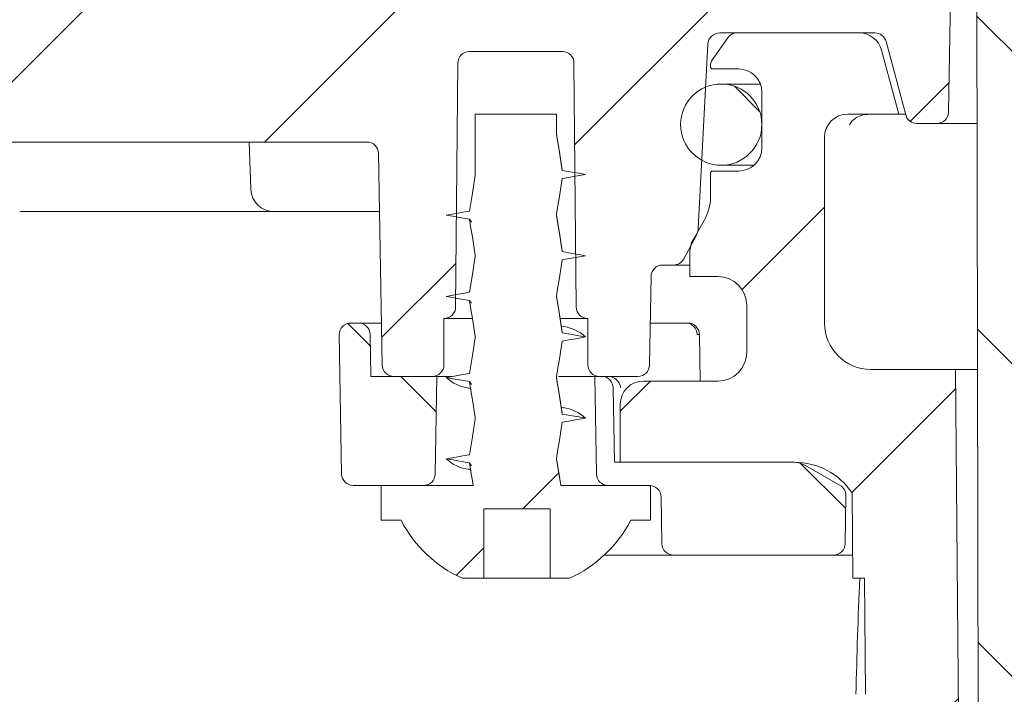
# Model space of a CAD drawing. Units: millimetres. Extents: x 222 to 719, y 163 to 493.
# Drawn here: x 301 to 344, y 315 to 344 of the extents above; entities that cross this region are included whole.
import ezdxf

# ---------------------------------------------------------------- set-up
doc = ezdxf.new("R2010")
doc.units = ezdxf.units.MM
doc.header["$LTSCALE"] = 3
doc.linetypes.add('SLD-Durchgehend', pattern=[0])
doc.layers.add('MAßLINIE_MAßZEICHNUNGEN', color=7, linetype='SLD-Durchgehend')
doc.styles.add('SLDTEXTSTYLE0', font='Opinion Pro')
doc.dimstyles.new('SLDDIMSTYLE0', dxfattribs={"dimtxt": 15.875, "dimasz": 10.5, "dimexe": 0, "dimexo": 0.0625, "dimgap": 3.96875, "dimtad": 0, "dimdec": 0, "dimrnd": 1e-09, "dimzin": 12, "dimdsep": 46, "dimtxsty": 'SLDTEXTSTYLE0', "dimsah": 1, "dimcen": 0.09, "dimadec": 0, "dimazin": 3, "dimtfac": 1, "dimtdec": 0, "dimtofl": 0, "dimtmove": 0, "dimatfit": 3, "dimfxl": 0, "dimfrac": 2, "dimtolj": 1, "dimtzin": 12, "dimarcsym": 0})

# ---------------------------------------------------------------- blocks, each defined once
blk = doc.blocks.new('_D_3')
at = {"layer": 'MAßLINIE_MAßZEICHNUNGEN', "color": 7}
for p, q in [((266.742, 354.806), (228.963, 354.806)), ((231.963, 354.806), (231.963, 299.887)), ((231.963, 212.336), (231.963, 267.255)), ((375.301, 212.336), (228.963, 212.336))]:
    blk.add_line(p, q, dxfattribs=at)
for points in [[(231.963, 354.806), (227.463, 344.306), (236.463, 344.306)], [(231.963, 212.336), (236.463, 222.836), (227.463, 222.836)]]:
    blk.add_solid(points, dxfattribs=at)
at = {"layer": 'MAßLINIE_MAßZEICHNUNGEN', "color": 7, "insert": (222.761, 267.255), "char_height": 15.875, "attachment_point": 1, "rotation": 90, "style": 'SLDTEXTSTYLE0'}
blk.add_mtext('143', dxfattribs=at)

msp = doc.modelspace()

# ---------------------------------------------------------------- hatches: boundary and pattern name
at = {"linetype": 'SLD-Durchgehend', "lineweight": 18}
h = msp.add_hatch(dxfattribs=at)
h.set_pattern_fill('ANSI31', scale=3, angle=90, style=0)
edge = h.paths.add_edge_path(flags=0)
edge.add_arc((341.501, 369.238), 1, 180, 246.3296)
edge.add_arc((340.698, 367.406), 1, 60, 66.3296, ccw=False)
edge.add_line((341.198, 368.272), (342.117, 367.742))
edge.add_arc((341.617, 366.876), 1, 0.1236, 60, ccw=False)
edge.add_line((342.617, 366.878), (342.766, 297.906))
edge.add_line((342.766, 297.906), (344.498, 294.906))
edge.add_line((344.498, 294.906), (345.352, 294.906))
edge.add_line((345.352, 294.906), (345.801, 346.406))
edge.add_line((345.801, 346.406), (345.593, 368.116))
edge.add_arc((344.593, 368.106), 1, 0.55, 60)
edge.add_line((345.093, 368.972), (344.801, 369.14))
edge.add_arc((345.301, 370.006), 1, 180, 240, ccw=False)
edge.add_line((344.301, 370.006), (344.301, 374.406))
edge.add_line((344.301, 374.406), (344.126, 384.415))
edge.add_arc((343.627, 384.406), 0.5, 1, 90)
edge.add_line((343.627, 384.906), (341.135, 384.906))
edge.add_arc((341.135, 383.906), 1, 90, 181)
edge.add_line((340.136, 383.889), (340.34, 372.158))
edge.add_arc((342.34, 372.193), 2, 181, 203.1509)
edge.add_line((340.501, 371.406), (340.501, 369.238))
h = msp.add_hatch(dxfattribs=at)
h.set_pattern_fill('ANSI31', scale=3, style=0)
edge = h.paths.add_edge_path(flags=0)
edge.add_line((282.72, 345.587), (277.83, 347.367))
edge.add_line((277.83, 347.367), (277.232, 348.649))
edge.add_line((277.232, 348.649), (275.95, 348.051))
edge.add_line((275.95, 348.051), (274.098, 348.725))
edge.add_arc((273.072, 345.906), 3, 70, 90)
edge.add_line((273.072, 348.906), (269.106, 348.906))
edge.add_arc((269.106, 348.406), 0.5, 90, 180.5)
edge.add_line((268.606, 348.402), (268.627, 345.902))
edge.add_arc((269.127, 345.906), 0.5, 180.5, 269.0762)
edge.add_arc((269.071, 342.407), 3, 70, 89.0762, ccw=False)
edge.add_line((270.097, 345.226), (286.963, 339.087))
edge.add_arc((287.989, 341.906), 3, 250, 270)
edge.add_line((287.989, 338.906), (316.383, 338.906))
edge.add_arc((316.383, 338.406), 0.5, 1, 90, ccw=False)
edge.add_line((316.883, 338.415), (317.043, 329.298))
edge.add_arc((317.542, 329.306), 0.5, 181, 270)
edge.add_line((317.542, 328.806), (318.833, 328.806))
edge.add_line((318.833, 328.806), (319.201, 328.806))
edge.add_arc((319.201, 329.306), 0.5, 270, 360)
edge.add_line((319.701, 329.306), (319.701, 331.306))
edge.add_line((319.701, 331.306), (319.705, 331.306))
edge.add_arc((319.705, 331.806), 0.5, 270, 359.5)
edge.add_line((320.205, 331.802), (320.297, 342.311))
edge.add_arc((320.797, 342.306), 0.5, 90, 179.5, ccw=False)
edge.add_line((320.797, 342.806), (324.805, 342.806))
edge.add_arc((324.805, 342.306), 0.5, 0.5, 90, ccw=False)
edge.add_line((325.305, 342.311), (325.397, 331.802))
edge.add_arc((325.897, 331.806), 0.5, 180.5, 270)
edge.add_line((325.897, 331.306), (325.901, 331.306))
edge.add_line((325.901, 331.306), (325.901, 329.306))
edge.add_arc((326.401, 329.306), 0.5, 180, 270)
edge.add_line((326.401, 328.806), (326.769, 328.806))
edge.add_line((326.769, 328.806), (328.06, 328.806))
edge.add_arc((328.06, 329.306), 0.5, 270, 359)
edge.add_line((328.56, 329.298), (328.626, 333.115))
edge.add_arc((329.126, 333.106), 0.5, 90, 179, ccw=False)
edge.add_line((329.126, 333.606), (329.598, 333.606))
edge.add_arc((329.598, 334.106), 0.5, 270, 332)
edge.add_line((330.04, 333.872), (330.568, 334.866))
edge.add_arc((329.862, 335.241), 0.8, 332, 357)
edge.add_line((330.661, 335.199), (331.076, 343.117))
edge.add_arc((331.592, 343.09), 0.517, 90, 177, ccw=False)
edge.add_line((331.592, 343.606), (338.272, 343.606))
edge.add_arc((338.272, 343.106), 0.5, 15, 90, ccw=False)
edge.add_line((338.755, 343.236), (339.602, 340.077))
edge.add_arc((340.085, 340.206), 0.5, 195, 270)
edge.add_line((340.085, 339.706), (340.949, 339.706))
edge.add_arc((340.949, 340.206), 0.5, 270, 359)
edge.add_line((341.449, 340.198), (341.566, 346.871))
edge.add_arc((339.566, 346.906), 2, 359, 450)
edge.add_line((339.566, 348.906), (337.13, 348.906))
edge.add_arc((337.13, 345.906), 3, 90, 110)
edge.add_line((336.104, 348.725), (334.252, 348.051))
edge.add_line((334.252, 348.051), (332.97, 348.649))
edge.add_line((332.97, 348.649), (332.373, 347.367))
edge.add_line((332.373, 347.367), (327.482, 345.587))
edge.add_arc((326.456, 348.406), 3, 270, 290, ccw=False)
edge.add_line((326.456, 345.406), (324.985, 345.406))
edge.add_line((324.985, 345.406), (323.985, 346.406))
edge.add_line((323.985, 346.406), (322.985, 345.406))
edge.add_line((322.985, 345.406), (317.801, 345.406))
edge.add_line((317.801, 345.406), (316.801, 346.406))
edge.add_line((316.801, 346.406), (315.801, 345.406))
edge.add_line((315.801, 345.406), (294.801, 345.406))
edge.add_line((294.801, 345.406), (293.801, 346.406))
edge.add_line((293.801, 346.406), (292.801, 345.406))
edge.add_line((292.801, 345.406), (287.217, 345.406))
edge.add_line((287.217, 345.406), (286.217, 346.406))
edge.add_line((286.217, 346.406), (285.217, 345.406))
edge.add_line((285.217, 345.406), (283.746, 345.406))
edge.add_arc((283.746, 348.406), 3, 250, 270, ccw=False)
h = msp.add_hatch(dxfattribs=at)
h.set_pattern_fill('ANSI31', scale=3, style=0)
edge = h.paths.add_edge_path(flags=0)
edge.add_arc((621.78, 4314.572), 4102.925, 267.107734, 267.65)
edge.add_line((453.545, 215.097), (520.526, 212.348))
edge.add_line((520.526, 212.348), (524.026, 213.124))
edge.add_line((524.026, 213.124), (524.115, 215.169))
edge.add_line((524.115, 215.169), (403.247, 221.503))
edge.add_arc((405.026, 255.457), 34, 253.6316, 267, ccw=False)
edge.add_arc((405.308, 256.416), 35, 188.7258, 253.6316, ccw=False)
edge.add_line((370.713, 251.106), (371.801, 251.106))
edge.add_line((371.801, 251.106), (371.801, 254.606))
edge.add_line((371.801, 254.606), (370.309, 256.098))
edge.add_arc((405.308, 256.416), 35, 180.507, 180.5203, ccw=False)
edge.add_line((370.309, 256.106), (352.299, 256.106))
edge.add_arc((352.299, 266.106), 10, 180.5, 270, ccw=False)
edge.add_line((342.299, 266.019), (341.749, 329.106))
edge.add_line((341.749, 329.106), (338.101, 329.106))
edge.add_arc((338.101, 331.106), 2, 180, 270, ccw=False)
edge.add_line((336.101, 331.106), (336.101, 339.106))
edge.add_arc((337.101, 339.106), 1, 90, 180, ccw=False)
edge.add_line((337.101, 340.106), (339.301, 340.106))
edge.add_line((339.301, 340.106), (338.562, 342.865))
edge.add_arc((337.596, 342.606), 1, 15, 90)
edge.add_line((337.596, 343.606), (332.341, 343.606))
edge.add_arc((332.341, 343.106), 0.5, 90, 145)
edge.add_line((331.931, 343.393), (331.277, 342.458))
edge.add_arc((331.686, 342.171), 0.5, 145, 180)
edge.add_line((331.186, 342.171), (331.186, 342.156))
edge.add_arc((331.286, 342.156), 0.1, 180, 270)
edge.add_line((331.286, 342.056), (332.401, 342.056))
edge.add_arc((332.401, 341.056), 1, 0, 90, ccw=False)
edge.add_line((333.401, 341.056), (333.401, 338.656))
edge.add_arc((332.401, 338.656), 1, 270, 360, ccw=False)
edge.add_line((332.401, 337.656), (331.286, 337.656))
edge.add_arc((331.286, 337.556), 0.1, 90, 180)
edge.add_line((331.186, 337.556), (331.186, 336.529))
edge.add_arc((329.186, 336.529), 2, 330, 360, ccw=False)
edge.add_line((330.918, 335.529), (330.435, 334.692))
edge.add_arc((331.301, 334.192), 1, 150, 180)
edge.add_line((330.301, 334.192), (330.301, 333.106))
edge.add_line((330.301, 333.106), (331.508, 333.106))
edge.add_arc((331.508, 331.856), 1.25, 0, 90, ccw=False)
edge.add_line((332.758, 331.856), (332.758, 329.856))
edge.add_arc((331.508, 329.856), 1.25, 270, 360, ccw=False)
edge.add_line((331.508, 328.606), (328.301, 328.606))
edge.add_arc((328.301, 327.606), 1, 90, 180)
edge.add_line((327.301, 327.606), (327.301, 325.106))
edge.add_line((327.301, 325.106), (334.81, 325.106))
edge.add_arc((334.81, 322.106), 3, 34.0573, 90, ccw=False)
edge.add_line((337.295, 323.786), (337.327, 320.106))
edge.add_line((337.327, 320.106), (337.827, 320.106))
edge.add_line((337.827, 320.106), (337.871, 315.106))
edge.add_line((337.871, 315.106), (337.371, 315.106))
edge.add_line((337.371, 315.106), (337.388, 313.106))
edge.add_line((337.388, 313.106), (337.888, 313.106))
edge.add_line((337.888, 313.106), (337.993, 301.106))
edge.add_line((337.993, 301.106), (337.493, 301.106))
edge.add_line((337.493, 301.106), (337.511, 299.106))
edge.add_line((337.511, 299.106), (338.011, 299.106))
edge.add_line((338.011, 299.106), (338.02, 298.067))
edge.add_line((338.02, 298.067), (338.501, 298.067))
edge.add_line((338.501, 298.067), (338.501, 297.23))
edge.add_line((338.501, 297.23), (338.001, 297.23))
edge.add_line((338.001, 297.23), (338.001, 297.147))
edge.add_line((338.001, 297.147), (338.501, 297.147))
edge.add_line((338.501, 297.147), (338.501, 293.323))
edge.add_line((338.501, 293.323), (338.001, 293.323))
edge.add_line((338.001, 293.323), (338.001, 292.819))
edge.add_line((338.001, 292.819), (338.501, 292.819))
edge.add_line((338.501, 292.819), (338.501, 291.721))
edge.add_line((338.501, 291.721), (338.001, 291.721))
edge.add_line((338.001, 291.721), (338.001, 291.544))
edge.add_line((338.001, 291.544), (338.501, 291.544))
edge.add_line((338.501, 291.544), (338.501, 288.146))
edge.add_line((338.501, 288.146), (338.106, 288.146))
edge.add_line((338.106, 288.146), (338.115, 287.106))
edge.add_line((338.115, 287.106), (337.615, 287.106))
edge.add_line((337.615, 287.106), (337.633, 285.106))
edge.add_line((337.633, 285.106), (338.133, 285.106))
edge.add_line((338.133, 285.106), (338.237, 273.106))
edge.add_line((338.237, 273.106), (337.737, 273.106))
edge.add_line((337.737, 273.106), (337.755, 271.106))
edge.add_line((337.755, 271.106), (338.255, 271.106))
edge.add_line((338.255, 271.106), (338.306, 265.228))
edge.add_line((338.306, 265.228), (337.906, 265.228))
edge.add_line((337.906, 265.228), (337.91, 264.837))
edge.add_line((337.91, 264.837), (338.31, 264.837))
edge.add_line((338.31, 264.837), (338.36, 259.106))
edge.add_line((338.36, 259.106), (337.86, 259.106))
edge.add_line((337.86, 259.106), (337.903, 254.089))
edge.add_line((337.903, 254.089), (337.408, 253.593))
edge.add_line((337.408, 253.593), (338.289, 252.607))
edge.add_arc((339.408, 253.606), 1.5, 221.7842, 270)
edge.add_line((339.408, 252.106), (340.458, 252.106))
edge.add_arc((340.458, 254.106), 2, 270, 349.9728)
edge.add_arc((343.658, 253.54), 1.25, 55.4864, 169.9728, ccw=False)
edge.add_arc((352.299, 266.106), 14, 235.4864, 270)
edge.add_line((352.299, 252.106), (363.949, 252.106))
edge.add_arc((363.949, 249.106), 3, 10.0228, 90, ccw=False)
edge.add_arc((405.308, 256.416), 39, 190.0228, 222.7814)
edge.add_arc((374.482, 227.89), 3, 3, 42.7814, ccw=False)
edge.add_line((377.478, 228.047), (378.301, 212.336))
edge.add_line((378.301, 212.336), (381.301, 212.336))
edge.add_line((381.301, 212.336), (381.702, 219.978))
edge.add_arc((384.697, 219.821), 3, 60.6119, 177, ccw=False)
edge.add_arc((405.308, 256.416), 39, 240.6119, 253.1797)
edge.add_arc((393.154, 216.213), 3, 44.3959, 73.1797, ccw=False)
edge.add_arc((405.301, 228.106), 14, 224.3959, 240.0922)
edge.add_arc((399.069, 217.271), 1.5, 240.0922, 302.8173)
edge.add_arc((405.301, 207.606), 10, 57.1827, 122.8173, ccw=False)
edge.add_arc((411.534, 217.271), 1.5, 237.1827, 299.9078)
edge.add_arc((405.301, 228.106), 14, 299.9078, 303.1719)
edge.add_arc((414.603, 213.877), 3, 87.1077, 123.1719, ccw=False)
h = msp.add_hatch(dxfattribs=at)
h.set_pattern_fill('ANSI31', scale=3, angle=90, style=0)
edge = h.paths.add_edge_path(flags=0)
edge.add_arc((331.651, 339.656), 1.75, 0, 360)
h = msp.add_hatch(dxfattribs=at)
h.set_pattern_fill('DIN 201 Stahl und Stahlguss', scale=3, style=0, pattern_type=2)
h.set_pattern_definition([(45, (0, 0), (-121.233, 121.233), []), (45, (40.41, 0), (-121.233, 121.233), []), (45, (80.82, 0), (-121.23, 121.23), []), (45, (121.23, 0), (-121.23, 121.23), [])])
edge = h.paths.add_edge_path(flags=0)
edge.add_line((324.801, 337.683), (324.551, 339.231))
edge.add_line((324.551, 339.231), (324.551, 340.106))
edge.add_line((324.551, 340.106), (321.051, 340.106))
edge.add_line((321.051, 340.106), (321.051, 337.481))
edge.add_line((321.051, 337.481), (320.801, 335.933))
edge.add_line((320.801, 335.933), (319.801, 335.756))
edge.add_line((319.801, 335.756), (320.801, 335.58))
edge.add_line((320.801, 335.58), (321.051, 334.031))
edge.add_line((321.051, 334.031), (321.051, 333.981))
edge.add_line((321.051, 333.981), (320.801, 332.433))
edge.add_line((320.801, 332.433), (319.801, 332.256))
edge.add_line((319.801, 332.256), (320.801, 332.08))
edge.add_line((320.801, 332.08), (321.051, 330.531))
edge.add_line((321.051, 330.531), (321.051, 330.481))
edge.add_line((321.051, 330.481), (320.801, 328.933))
edge.add_line((320.801, 328.933), (319.801, 328.756))
edge.add_line((319.801, 328.756), (320.801, 328.58))
edge.add_line((320.801, 328.58), (321.051, 327.031))
edge.add_line((321.051, 327.031), (321.051, 326.981))
edge.add_line((321.051, 326.981), (320.801, 325.433))
edge.add_line((320.801, 325.433), (319.801, 325.256))
edge.add_line((319.801, 325.256), (320.801, 325.08))
edge.add_line((320.801, 325.08), (320.958, 324.106))
edge.add_line((320.958, 324.106), (317.001, 324.106))
edge.add_line((317.001, 324.106), (317.001, 322.606))
edge.add_line((317.001, 322.606), (317.851, 322.606))
edge.add_arc((322.801, 325.19), 5.584, 207.5632, 245.5682)
edge.add_line((320.492, 320.106), (321.422, 320.106))
edge.add_line((321.422, 320.106), (321.422, 323.106))
edge.add_line((321.422, 323.106), (324.274, 323.106))
edge.add_line((324.274, 323.106), (324.274, 320.106))
edge.add_line((324.274, 320.106), (325.111, 320.106))
edge.add_arc((322.801, 325.19), 5.584, 294.4318, 332.4368)
edge.add_line((327.751, 322.606), (328.601, 322.606))
edge.add_line((328.601, 322.606), (328.601, 324.106))
edge.add_line((328.601, 324.106), (324.733, 324.106))
edge.add_line((324.733, 324.106), (324.551, 325.231))
edge.add_line((324.551, 325.231), (324.551, 325.281))
edge.add_line((324.551, 325.281), (324.801, 326.83))
edge.add_line((324.801, 326.83), (325.801, 327.006))
edge.add_line((325.801, 327.006), (324.801, 327.183))
edge.add_line((324.801, 327.183), (324.551, 328.731))
edge.add_line((324.551, 328.731), (324.551, 328.781))
edge.add_line((324.551, 328.781), (324.801, 330.33))
edge.add_line((324.801, 330.33), (325.801, 330.506))
edge.add_line((325.801, 330.506), (324.801, 330.683))
edge.add_line((324.801, 330.683), (324.551, 332.231))
edge.add_line((324.551, 332.231), (324.551, 332.281))
edge.add_line((324.551, 332.281), (324.801, 333.83))
edge.add_line((324.801, 333.83), (325.801, 334.006))
edge.add_line((325.801, 334.006), (324.801, 334.183))
edge.add_line((324.801, 334.183), (324.551, 335.731))
edge.add_line((324.551, 335.731), (324.551, 335.781))
edge.add_line((324.551, 335.781), (324.801, 337.33))
edge.add_line((324.801, 337.33), (325.801, 337.506))
edge.add_line((325.801, 337.506), (324.801, 337.683))
h = msp.add_hatch(dxfattribs=at)
h.set_pattern_fill('ANSI34', scale=3, angle=90, style=0)
edge = h.paths.add_edge_path(flags=0)
edge.add_arc((316.02, 330.606), 0.5, 1, 90)
edge.add_line((316.02, 331.106), (315.688, 331.106))
edge.add_arc((315.688, 330.606), 0.5, 90, 181)
edge.add_line((315.188, 330.598), (315.293, 324.598))
edge.add_arc((315.792, 324.606), 0.5, 181, 270)
edge.add_line((315.792, 324.106), (318.825, 324.106))
edge.add_arc((318.825, 324.606), 0.5, 270, 359)
edge.add_line((319.325, 324.598), (319.398, 328.806))
edge.add_line((319.398, 328.806), (316.551, 328.806))
edge.add_line((316.551, 328.806), (316.52, 330.615))
h = msp.add_hatch(dxfattribs=at)
h.set_pattern_fill('ANSI34', scale=3, angle=90, style=0)
edge = h.paths.add_edge_path(flags=0)
edge.add_arc((334.783, 324.106), 1, 60, 90)
edge.add_line((334.783, 325.106), (327.051, 325.106))
edge.add_line((327.051, 325.106), (326.995, 328.315))
edge.add_arc((326.495, 328.306), 0.5, 1, 90)
edge.add_line((326.495, 328.806), (326.204, 328.806))
edge.add_line((326.204, 328.806), (326.278, 324.598))
edge.add_arc((326.777, 324.606), 0.5, 181, 270)
edge.add_line((326.777, 324.106), (328.56, 324.106))
edge.add_arc((328.56, 323.606), 0.5, 1, 90, ccw=False)
edge.add_line((329.06, 323.615), (329.095, 321.598))
edge.add_arc((329.595, 321.606), 0.5, 181, 270)
edge.add_line((329.595, 321.106), (336.49, 321.106))
edge.add_arc((336.49, 321.606), 0.5, 270, 359)
edge.add_line((336.99, 321.598), (337.026, 323.669))
edge.add_arc((336.526, 323.677), 0.5, 359, 420)
edge.add_line((336.776, 324.11), (335.283, 324.972))

# ---------------------------------------------------------------- linework, layer by layer
at = {"color": 7, "linetype": 'SLD-Durchgehend', "lineweight": 18}
for p, q in [((342.766, 297.906), (342.617, 366.878)), ((341.566, 346.871), (341.449, 340.198)), ((331.931, 343.393), (331.277, 342.458)), ((338.272, 343.606), (331.592, 343.606)), ((337.596, 343.606), (332.341, 343.606)), ((331.076, 343.117), (330.661, 335.199)), ((339.602, 340.077), (338.755, 343.236)), ((324.805, 342.806), (320.797, 342.806)), ((339.301, 340.106), (338.562, 342.865)), ((320.205, 331.802), (320.297, 342.311)), ((325.305, 342.311), (325.397, 331.802)), ((331.186, 342.171), (331.186, 342.156)), ((331.286, 342.056), (332.401, 342.056)), ((333.338, 341.406), (331.651, 341.406)), ((333.401, 341.056), (333.401, 338.656)), ((321.051, 340.106), (321.051, 337.481)), ((321.051, 340.106), (324.551, 340.106)), ((324.551, 339.231), (324.551, 340.106)), ((337.101, 340.106), (339.301, 340.106)), ((339.594, 340.106), (339.301, 340.106)), ((340.949, 339.706), (340.085, 339.706)), ((342.676, 339.706), (340.949, 339.706)), ((336.101, 331.106), (336.101, 339.106)), ((287.989, 338.906), (316.383, 338.906)), ((311.379, 336.871), (311.308, 338.906)), ((317.043, 329.298), (316.883, 338.415)), ((331.651, 337.906), (333.063, 337.906)), ((331.186, 337.556), (331.186, 336.529)), ((332.401, 337.656), (331.286, 337.656)), ((312.379, 335.906), (301.417, 335.906)), ((316.142, 335.906), (312.379, 335.906)), ((316.927, 335.906), (316.142, 335.906)), ((324.551, 335.731), (324.551, 335.781)), ((320.801, 335.58), (320.887, 335.455)), ((330.918, 335.529), (330.435, 334.692)), ((330.568, 334.866), (330.04, 333.872)), ((321.051, 334.031), (321.051, 333.981)), ((330.301, 334.192), (330.301, 333.106)), ((329.598, 333.606), (329.126, 333.606)), ((330.301, 333.606), (329.598, 333.606)), ((328.626, 333.115), (328.56, 329.298)), ((330.301, 333.106), (331.508, 333.106)), ((324.551, 332.231), (324.551, 332.281)), ((320.801, 332.08), (320.887, 331.955)), ((332.758, 331.856), (332.758, 329.856)), ((316.02, 331.106), (315.688, 331.106)), ((316.02, 331.106), (317.011, 331.106)), ((319.705, 331.306), (319.701, 331.306)), ((319.701, 329.306), (319.701, 331.306)), ((320.915, 331.306), (319.705, 331.306)), ((325.897, 331.306), (324.729, 331.306)), ((325.901, 331.306), (325.897, 331.306)), ((325.901, 331.306), (325.901, 329.306)), ((328.591, 331.106), (330.137, 331.106)), ((315.188, 330.598), (315.293, 324.598)), ((316.551, 328.806), (316.52, 330.615)), ((324.85, 330.958), (324.755, 330.984)), ((330.741, 328.606), (330.713, 330.614)), ((321.051, 330.531), (321.051, 330.481)), ((341.749, 329.106), (338.101, 329.106)), ((342.299, 266.019), (341.749, 329.106)), ((342.699, 329.106), (341.749, 329.106)), ((319.398, 328.806), (316.551, 328.806)), ((318.833, 328.806), (317.542, 328.806)), ((319.201, 328.806), (318.833, 328.806)), ((319.325, 324.598), (319.398, 328.806)), ((320.038, 328.806), (319.398, 328.806)), ((320.801, 328.58), (320.887, 328.455)), ((324.551, 328.731), (324.551, 328.781)), ((326.204, 328.806), (324.635, 328.806)), ((326.204, 328.806), (326.278, 324.598)), ((326.495, 328.806), (326.204, 328.806)), ((326.769, 328.806), (326.401, 328.806)), ((328.06, 328.806), (326.769, 328.806)), ((331.508, 328.606), (328.301, 328.606)), ((320.752, 328.305), (320.878, 328.271)), ((327.051, 325.106), (326.995, 328.315)), ((327.301, 327.606), (327.301, 325.106)), ((324.85, 327.458), (324.755, 327.484)), ((321.051, 327.031), (321.051, 326.981)), ((320.801, 325.08), (320.887, 324.955)), ((324.551, 325.231), (324.551, 325.281)), ((334.783, 325.106), (327.051, 325.106)), ((327.301, 325.106), (334.81, 325.106)), ((320.752, 324.805), (320.878, 324.771)), ((335.283, 324.972), (336.776, 324.11)), ((315.792, 324.106), (318.825, 324.106)), ((317.001, 324.106), (317.001, 322.606)), ((320.958, 324.106), (317.001, 324.106)), ((328.601, 324.106), (324.733, 324.106)), ((326.777, 324.106), (328.56, 324.106)), ((328.601, 322.606), (328.601, 324.106)), ((337.327, 320.106), (337.295, 323.786)), ((329.06, 323.615), (329.095, 321.598)), ((336.99, 321.598), (337.026, 323.669)), ((321.422, 323.106), (324.274, 323.106)), ((321.422, 323.106), (321.422, 320.106)), ((321.425, 320.106), (321.425, 323.106)), ((324.274, 320.106), (324.274, 323.106)), ((317.001, 322.606), (317.851, 322.606)), ((327.751, 322.606), (328.601, 322.606)), ((329.595, 321.106), (326.609, 321.106)), ((329.595, 321.106), (336.49, 321.106)), ((337.319, 321.106), (336.49, 321.106)), ((320.492, 320.106), (321.422, 320.106)), ((321.422, 320.106), (321.425, 320.106)), ((321.425, 320.106), (321.764, 320.106)), ((321.764, 320.106), (322.253, 320.106)), ((322.253, 320.106), (322.541, 320.106)), ((322.541, 320.106), (323.061, 320.106)), ((323.061, 320.106), (323.263, 320.106)), ((323.263, 320.106), (323.619, 320.106)), ((323.619, 320.106), (324.274, 320.106)), ((324.274, 320.106), (325.111, 320.106)), ((337.827, 320.106), (337.327, 320.106)), ((337.827, 320.106), (337.871, 315.106))]:
    msp.add_line(p, q, dxfattribs=at)
at = {"color": 7, "linetype": 'SLD-Durchgehend', "lineweight": 18, "flags": 128}
for points in [[(337.175, 339.646), (337.174, 339.644), (337.202, 339.696), (337.281, 339.803), (337.493, 339.976), (337.81, 340.093), (337.967, 340.089)], [(324.799, 337.711), (324.674, 338.487), (324.551, 339.247)], [(324.801, 337.683), (324.738, 338.071), (324.676, 338.46), (324.551, 339.231)], [(321.051, 337.481), (320.988, 337.093), (320.926, 336.704), (320.801, 335.933)], [(325.801, 337.506), (325.514, 337.557), (325.226, 337.608), (324.801, 337.683)], [(324.801, 337.33), (325.089, 337.381), (325.376, 337.431), (325.801, 337.506)], [(324.551, 335.781), (324.614, 336.17), (324.677, 336.559), (324.801, 337.33)], [(320.801, 335.933), (320.514, 335.882), (320.226, 335.831), (319.801, 335.756)], [(319.801, 335.756), (320.089, 335.706), (320.376, 335.655), (320.801, 335.58)], [(324.799, 334.211), (324.674, 334.987), (324.551, 335.747)], [(324.801, 334.183), (324.738, 334.571), (324.676, 334.96), (324.551, 335.731)], [(320.801, 335.58), (320.864, 335.191), (320.927, 334.802), (321.051, 334.031)], [(321.051, 333.981), (320.988, 333.593), (320.926, 333.204), (320.801, 332.433)], [(325.801, 334.006), (325.514, 334.057), (325.226, 334.108), (324.801, 334.183)], [(324.801, 333.83), (325.089, 333.881), (325.376, 333.931), (325.801, 334.006)], [(324.551, 332.281), (324.614, 332.67), (324.677, 333.059), (324.801, 333.83)], [(320.801, 332.433), (320.514, 332.382), (320.226, 332.331), (319.801, 332.256)], [(319.801, 332.256), (320.089, 332.206), (320.376, 332.155), (320.801, 332.08)], [(320.801, 332.08), (320.864, 331.691), (320.927, 331.302), (321.051, 330.531)], [(324.799, 330.711), (324.674, 331.487), (324.551, 332.247)], [(324.801, 330.683), (324.738, 331.071), (324.676, 331.46), (324.551, 332.231)], [(325.801, 330.506), (325.514, 330.557), (325.226, 330.608), (324.801, 330.683)], [(330.683, 330.613), (330.656, 330.615), (330.614, 330.615)], [(321.051, 330.481), (320.988, 330.093), (320.926, 329.704), (320.801, 328.933)], [(324.551, 328.781), (324.614, 329.17), (324.677, 329.559), (324.801, 330.33)], [(324.801, 330.33), (325.089, 330.381), (325.376, 330.431), (325.801, 330.506)], [(320.801, 328.933), (320.514, 328.882), (320.226, 328.831), (319.801, 328.756)], [(319.801, 328.756), (320.089, 328.706), (320.376, 328.655), (320.801, 328.58)], [(320.801, 328.58), (320.864, 328.191), (320.927, 327.802), (321.051, 327.031)], [(324.799, 327.211), (324.674, 327.987), (324.551, 328.747)], [(324.801, 327.183), (324.738, 327.571), (324.676, 327.96), (324.551, 328.731)], [(325.801, 327.006), (325.514, 327.057), (325.226, 327.108), (324.801, 327.183)], [(321.051, 326.981), (320.988, 326.593), (320.926, 326.204), (320.801, 325.433)], [(324.551, 325.281), (324.614, 325.67), (324.677, 326.059), (324.801, 326.83)], [(324.801, 326.83), (325.089, 326.881), (325.376, 326.931), (325.801, 327.006)], [(320.801, 325.433), (320.514, 325.382), (320.226, 325.331), (319.801, 325.256)], [(319.801, 325.256), (320.089, 325.206), (320.376, 325.155), (320.801, 325.08)], [(320.801, 325.08), (320.864, 324.691), (320.927, 324.302), (320.958, 324.106)], [(324.735, 324.107), (324.674, 324.487), (324.551, 325.247)], [(324.733, 324.106), (324.676, 324.46), (324.551, 325.231)]]:
    msp.add_lwpolyline(points, dxfattribs=at)
at = {"color": 7, "linetype": 'SLD-Durchgehend', "lineweight": 18}
msp.add_circle((331.651, 339.656), 1.75, dxfattribs=at)
for centre, radius, start, end in [((331.592, 343.09), 0.517, 90, 177), ((332.341, 343.106), 0.5, 90, 145), ((337.596, 342.606), 1, 15, 90), ((338.272, 343.106), 0.5, 15, 90), ((320.797, 342.306), 0.5, 90, 179.5), ((324.805, 342.306), 0.5, 0.5, 90), ((331.686, 342.171), 0.5, 145, 180), ((331.286, 342.156), 0.1, 180, 270), ((332.401, 341.056), 1, 0, 90), ((337.101, 339.106), 1, 90, 180), ((340.085, 340.206), 0.5, 195, 270), ((340.949, 340.206), 0.5, 270, 359), ((316.383, 338.406), 0.5, 1, 90), ((332.401, 338.656), 1, 270, 0), ((331.286, 337.556), 0.1, 90, 180), ((312.379, 336.906), 1, 182, 270), ((329.186, 336.529), 2, 330, 0), ((329.862, 335.241), 0.8, 332, 357), ((331.301, 334.192), 1, 150, 180), ((329.126, 333.106), 0.5, 90, 179), ((329.598, 334.106), 0.5, 270, 332), ((331.508, 331.856), 1.25, 0, 90), ((319.705, 331.806), 0.5, 270, 359.5), ((325.897, 331.806), 0.5, 180.5, 270), ((315.688, 330.606), 0.5, 90, 181), ((316.02, 330.606), 0.5, 1, 90), ((330.126, 330.618), 0.488, 359.6302, 88.6289), ((330.208, 330.606), 0.5, 1.2432, 90.001), ((338.101, 331.106), 2, 180, 270), ((324.604, 329.212), 1.763, 47.2416, 82.7634), ((331.508, 329.856), 1.25, 270, 0), ((317.542, 329.306), 0.5, 181, 270), ((319.201, 329.306), 0.5, 270, 0), ((326.401, 329.306), 0.5, 180, 270), ((328.06, 329.306), 0.5, 270, 359), ((320.998, 330.051), 1.763, 227.2421, 262.763), ((326.495, 328.306), 0.5, 1, 90), ((326.751, 328.228), 0.578, 8.642, 89.9331), ((328.301, 327.606), 1, 90, 180), ((324.604, 325.712), 1.763, 47.2412, 82.7639), ((320.998, 326.551), 1.763, 227.2421, 262.763), ((334.783, 324.106), 1, 60, 90), ((334.81, 322.106), 3, 34.0573, 90), ((315.792, 324.606), 0.5, 181, 270), ((318.825, 324.606), 0.5, 270, 359), ((326.777, 324.606), 0.5, 181, 270), ((328.56, 323.606), 0.5, 1, 90), ((336.526, 323.677), 0.5, 359, 60), ((322.801, 325.19), 5.584, 207.5632, 245.5682), ((322.801, 325.19), 5.584, 294.4318, 332.4368), ((329.595, 321.606), 0.5, 181, 270), ((336.49, 321.606), 0.5, 270, 359)]:
    msp.add_arc(centre, radius, start, end, dxfattribs=at)
msp.add_ellipse((405.301, 310.884), major_axis=(0, 117.595), ratio=0.577284, start_param=1.49229, end_param=1.534881, dxfattribs=at)

# ---------------------------------------------------------------- dimensions: what is measured, and where the dimension line sits
at = {"layer": 'MAßLINIE_MAßZEICHNUNGEN', "color": 7}
dim = msp.add_linear_dim(base=(231.963, 212.336), p1=(269.742, 354.806), p2=(378.301, 212.336), angle=90, dimstyle='SLDDIMSTYLE0', dxfattribs=at)
dim.commit()
dim.dimension.update_dxf_attribs({"geometry": '_D_3', "text_midpoint": (231.963, 283.571), "dimtype": 160})

doc.saveas('drawing.dxf')
